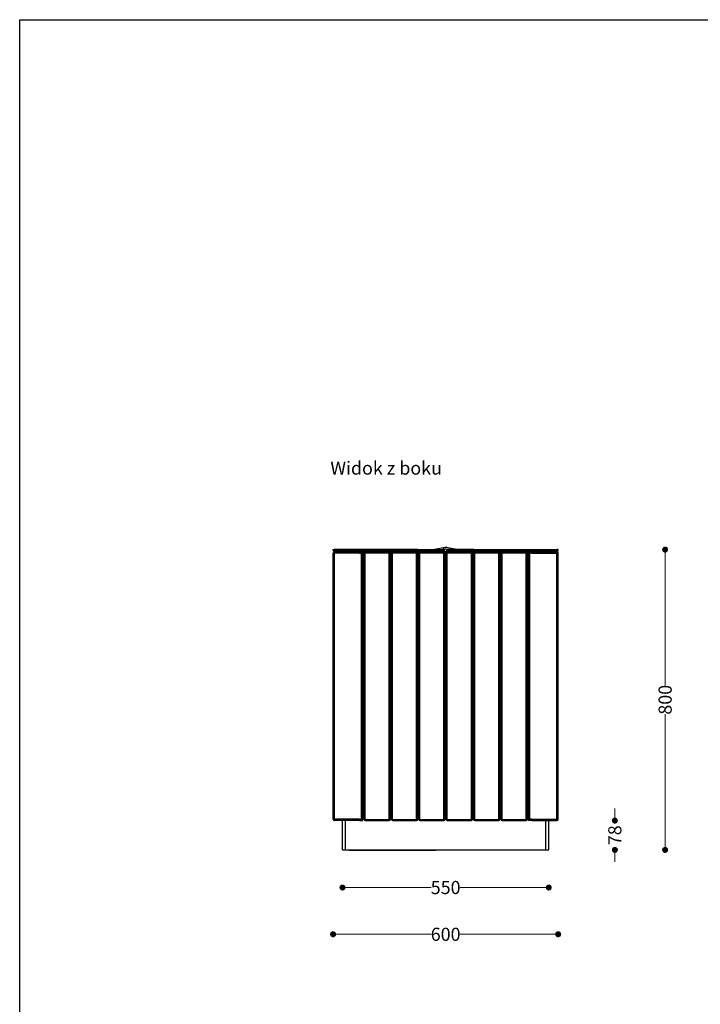
# Model space of a CAD drawing. Units: millimetres. Extents: x 10366 to 13995, y 24552 to 29685.
# Drawn here: x 10366 to 12181, y 27062 to 29685 of the extents above; entities that cross this region are included whole.
import ezdxf

# ---------------------------------------------------------------- set-up
doc = ezdxf.new("R2010")
doc.units = ezdxf.units.MM
doc.header["$LTSCALE"] = 3
doc.layers.add('DomyÅ›lny', color=7, linetype='Continuous')
doc.styles.get("Standard").update_dxf_attribs({"font": 'arial.ttf'})
doc.dimstyles.new('MATEUSZ', dxfattribs={"dimtxt": 35, "dimasz": 16, "dimexe": 0.18, "dimexo": 0.0625, "dimgap": 0.09, "dimtad": 0, "dimdec": 0, "dimdsep": 46, "dimtxsty": 'Standard', "dimblk": 'DOT', "dimcen": 0.09, "dimse1": 1, "dimse2": 1, "dimadec": 0, "dimazin": 0, "dimtfac": 1, "dimtdec": 0, "dimtofl": 0, "dimtmove": 0, "dimatfit": 3, "dimfxl": 1, "dimtolj": 1, "dimtzin": 0, "dimlwd": 9, "dimlwe": 9, "dimarcsym": 0})

# ---------------------------------------------------------------- blocks, each defined once
blk = doc.blocks.new('_Dot')
at = {"color": 0, "linetype": 'ByBlock', "lineweight": -2}
blk.add_line((-0.5, 0), (-1, 0), dxfattribs=at)
at = {"color": 0, "linetype": 'ByBlock', "const_width": 0.5}
blk.add_lwpolyline([(-0.25, 0, 1), (0.25, 0, 1)], format="xyb", close=True, dxfattribs=at)
blk = doc.blocks.new('*D25')
at = {"color": 0, "lineweight": 9, "transparency": 16777216}
for p, q in [((11242.7, 27372.7), (11463, 27372.7)), ((11760.7, 27372.7), (11540.4, 27372.7))]:
    blk.add_line(p, q, dxfattribs=at)
at = {"layer": 'Defpoints', "color": 0, "transparency": 16777216}
for p in [(11226.7, 27472.9), (11776.7, 27472.9), (11776.7, 27372.7)]:
    blk.add_point(p, dxfattribs=at)
at = {"color": 0, "lineweight": 9, "transparency": 16777216, "xscale": 16, "yscale": 16, "zscale": 16, "rotation": 180}
blk.add_blockref('_Dot', (11226.7, 27372.7), dxfattribs=at)
at = {"color": 0, "lineweight": 9, "transparency": 16777216, "xscale": 16, "yscale": 16, "zscale": 16}
blk.add_blockref('_Dot', (11776.7, 27372.7), dxfattribs=at)
at = {"color": 0, "transparency": 16777216, "insert": (11501.7, 27372.7), "char_height": 35, "attachment_point": 5}
blk.add_mtext('\\A1;550', dxfattribs=at)
blk = doc.blocks.new('*D26')
at = {"color": 0, "lineweight": 9, "transparency": 16777216}
for p, q in [((11217.7, 27248.1), (11462.9, 27248.1)), ((11785.7, 27248.1), (11540.5, 27248.1))]:
    blk.add_line(p, q, dxfattribs=at)
at = {"layer": 'Defpoints', "color": 0, "transparency": 16777216}
for p in [(11201.7, 27554.7), (11801.7, 27554.7), (11801.7, 27248.1)]:
    blk.add_point(p, dxfattribs=at)
at = {"color": 0, "lineweight": 9, "transparency": 16777216, "xscale": 16, "yscale": 16, "zscale": 16, "rotation": 180}
blk.add_blockref('_Dot', (11201.7, 27248.1), dxfattribs=at)
at = {"color": 0, "lineweight": 9, "transparency": 16777216, "xscale": 16, "yscale": 16, "zscale": 16}
blk.add_blockref('_Dot', (11801.7, 27248.1), dxfattribs=at)
at = {"color": 0, "transparency": 16777216, "insert": (11501.7, 27248.1), "char_height": 35, "attachment_point": 5}
blk.add_mtext('\\A1;600', dxfattribs=at)
blk = doc.blocks.new('*D29')
at = {"color": 0, "lineweight": 9, "transparency": 16777216}
for p, q in [((12086.8, 28256.9), (12086.8, 27911.6)), ((12086.8, 27488.9), (12086.8, 27834.2))]:
    blk.add_line(p, q, dxfattribs=at)
at = {"layer": 'Defpoints', "color": 0, "transparency": 16777216}
for p in [(11801.3, 28272.9), (11776.7, 27472.9), (12086.8, 27472.9)]:
    blk.add_point(p, dxfattribs=at)
at = {"color": 0, "lineweight": 9, "transparency": 16777216, "xscale": 16, "yscale": 16, "zscale": 16}
for p, rotation in [((12086.8, 28272.9), 90), ((12086.8, 27472.9), 270)]:
    blk.add_blockref('_Dot', p, dxfattribs=dict(at, rotation=rotation))
at = {"color": 0, "transparency": 16777216, "insert": (12086.8, 27872.9), "char_height": 35, "attachment_point": 5, "rotation": 90}
blk.add_mtext('\\A1;800', dxfattribs=at)
blk = doc.blocks.new('*D30')
at = {"color": 0, "lineweight": 9, "transparency": 16777216}
for p, q in [((11952.8, 27566.9), (11952.8, 27582.9)), ((11952.8, 27456.9), (11952.8, 27440.9))]:
    blk.add_line(p, q, dxfattribs=at)
at = {"layer": 'Defpoints', "color": 0, "transparency": 16777216}
for p in [(11797.9, 27550.9), (11952.8, 27550.9), (11776.7, 27472.9)]:
    blk.add_point(p, dxfattribs=at)
at = {"color": 0, "lineweight": 9, "transparency": 16777216, "xscale": 16, "yscale": 16, "zscale": 16}
for p, rotation in [((11952.8, 27550.9), 270), ((11952.8, 27472.9), 90)]:
    blk.add_blockref('_Dot', p, dxfattribs=dict(at, rotation=rotation))
at = {"color": 0, "transparency": 16777216, "insert": (11952.8, 27511.9), "char_height": 35, "attachment_point": 5, "rotation": 90}
blk.add_mtext('\\A1;78', dxfattribs=at)

msp = doc.modelspace()

# ---------------------------------------------------------------- linework, layer by layer
msp.add_lwpolyline([(10366.2, 24552.5), (10366.2, 29684.6), (13995, 29684.6), (13995, 24552.5)], close=True)
at = {"layer": 'DomyÅ›lny'}
for p, q in [((11500, 28278.7), (11471.7, 28272.9)), ((11531.7, 28272.9), (11503.4, 28278.7)), ((11201.7, 28269.9), (11201.7, 28272.9)), ((11201.7, 27554.7), (11201.7, 28263.1)), ((11201.7, 28263.1), (11202.4, 28263.1)), ((11426.7, 28272.9), (11204.7, 28272.9)), ((11204.7, 28269.9), (11204.7, 28272.9)), ((11426.7, 28269.9), (11204.7, 28269.9)), ((11205.5, 28265.4), (11204.7, 28265.4)), ((11205.5, 28263.1), (11204.7, 28263.1)), ((11271.7, 28266.9), (11205.5, 28266.9)), ((11205.5, 27554.7), (11205.5, 28263.1)), ((11271.7, 28263.1), (11205.5, 28263.1)), ((11234.9, 28266.9), (11768.5, 28266.9)), ((11271.7, 28266.9), (11277.4, 28266.9)), ((11271.7, 28263.1), (11277.4, 28263.1)), ((11277.4, 28266.9), (11281.2, 28266.9)), ((11277.4, 28265.4), (11280.4, 28265.4)), ((11278.2, 28263.1), (11277.4, 28263.1)), ((11277.4, 27554.7), (11277.4, 28263.1)), ((11280.4, 28263.1), (11280.4, 28265.4)), ((11281.2, 28263.1), (11281.2, 28266.9)), ((11281.2, 27554.7), (11281.2, 28263.1)), ((11284.2, 27553.9), (11284.2, 28263.9)), ((11287.2, 28266.9), (11351.2, 28266.9)), ((11287.2, 27553.9), (11287.2, 28263.9)), ((11287.2, 28263.9), (11351.2, 28263.9)), ((11351.2, 27553.9), (11351.2, 28263.9)), ((11354.2, 27553.9), (11354.2, 28263.9)), ((11357.2, 27553.9), (11357.2, 28263.9)), ((11360.2, 28266.9), (11424.2, 28266.9)), ((11360.2, 27553.9), (11360.2, 28263.9)), ((11360.2, 28263.9), (11424.2, 28263.9)), ((11424.2, 27553.9), (11424.2, 28263.9)), ((11426.7, 28272.9), (11496.7, 28272.9)), ((11426.7, 28269.9), (11496.7, 28269.9)), ((11427.2, 27553.9), (11427.2, 28263.9)), ((11430.2, 27553.9), (11430.2, 28263.9)), ((11433.2, 28266.9), (11497.2, 28266.9)), ((11433.2, 27553.9), (11433.2, 28263.9)), ((11433.2, 28263.9), (11497.2, 28263.9)), ((11471.7, 28269.9), (11488, 28266.6)), ((11496.7, 28269.9), (11496.7, 28272.9)), ((11497.2, 27553.9), (11497.2, 28263.9)), ((11503.2, 28267.4), (11500.2, 28267.4)), ((11500.2, 28267.4), (11500.2, 28237.4)), ((11500.2, 27553.9), (11500.2, 28263.9)), ((11503.2, 28237.4), (11503.2, 28267.4)), ((11503.2, 27553.9), (11503.2, 28263.9)), ((11506.2, 28266.9), (11570.2, 28266.9)), ((11506.2, 27553.9), (11506.2, 28263.9)), ((11506.2, 28263.9), (11570.2, 28263.9)), ((11576.7, 28272.9), (11506.7, 28272.9)), ((11506.7, 28269.9), (11506.7, 28272.9)), ((11576.7, 28269.9), (11506.7, 28269.9)), ((11515.7, 28266.6), (11531.7, 28269.9)), ((11570.2, 27553.9), (11570.2, 28263.9)), ((11573.2, 27553.9), (11573.2, 28263.9)), ((11576.2, 27553.9), (11576.2, 28263.9)), ((11576.7, 28272.9), (11798.7, 28272.9)), ((11576.7, 28269.9), (11798.7, 28269.9)), ((11579.2, 28266.9), (11643.2, 28266.9)), ((11579.2, 27553.9), (11579.2, 28263.9)), ((11579.2, 28263.9), (11643.2, 28263.9)), ((11643.2, 27553.9), (11643.2, 28263.9)), ((11646.2, 27553.9), (11646.2, 28263.9)), ((11649.2, 27553.9), (11649.2, 28263.9)), ((11652.2, 28266.9), (11716.2, 28266.9)), ((11652.2, 28263.9), (11716.2, 28263.9)), ((11652.2, 27553.9), (11652.2, 28263.9)), ((11716.2, 27553.9), (11716.2, 28263.9)), ((11719.2, 27553.9), (11719.2, 28263.9)), ((11722.2, 28263.1), (11722.2, 28266.9)), ((11726, 28266.9), (11722.2, 28266.9)), ((11722.2, 27554.7), (11722.2, 28263.1)), ((11726, 28265.4), (11722.9, 28265.4)), ((11722.9, 28263.1), (11722.9, 28265.4)), ((11725.2, 28263.1), (11726, 28263.1)), ((11731.7, 28266.9), (11726, 28266.9)), ((11726, 27554.7), (11726, 28263.1)), ((11731.7, 28263.1), (11726, 28263.1)), ((11731.7, 28266.9), (11797.9, 28266.9)), ((11731.7, 28263.1), (11797.9, 28263.1)), ((11797.9, 28265.4), (11798.7, 28265.4)), ((11797.9, 27554.7), (11797.9, 28263.1)), ((11797.9, 28263.1), (11798.7, 28263.1)), ((11798.7, 28269.9), (11798.7, 28272.9)), ((11801.7, 28263.1), (11800.9, 28263.1)), ((11801.7, 28269.9), (11801.7, 28272.9)), ((11801.7, 27554.7), (11801.7, 28263.1)), ((11500.2, 28237.4), (11503.2, 28237.4)), ((11281.2, 28216.9), (11284.2, 28216.9)), ((11354.2, 28216.9), (11357.2, 28216.9)), ((11354.2, 28201.9), (11357.2, 28201.9)), ((11427.2, 28216.9), (11430.2, 28216.9)), ((11500.2, 28216.9), (11503.2, 28216.9)), ((11573.2, 28216.9), (11576.2, 28216.9)), ((11646.2, 28216.9), (11649.2, 28216.9)), ((11649.2, 28201.9), (11646.2, 28201.9)), ((11719.2, 28216.9), (11722.9, 28216.9)), ((11281.2, 27597.9), (11284.2, 27597.9)), ((11354.2, 27597.9), (11357.2, 27597.9)), ((11427.2, 27597.9), (11430.2, 27597.9)), ((11500.2, 27597.9), (11503.2, 27597.9)), ((11573.2, 27597.9), (11576.2, 27597.9)), ((11646.2, 27597.9), (11649.2, 27597.9)), ((11719.2, 27597.9), (11722.9, 27597.9)), ((11201.7, 27554.7), (11202.4, 27554.7)), ((11205.5, 27554.7), (11204.7, 27554.7)), ((11204.7, 27552.4), (11205.5, 27552.4)), ((11271.7, 27554.7), (11205.5, 27554.7)), ((11271.7, 27550.9), (11205.5, 27550.9)), ((11226.7, 27472.9), (11226.7, 27550.9)), ((11234.9, 27472.9), (11234.9, 27550.9)), ((11271.7, 27554.7), (11277.4, 27554.7)), ((11271.7, 27550.9), (11277.4, 27550.9)), ((11278.2, 27554.7), (11277.4, 27554.7)), ((11280.4, 27552.4), (11277.4, 27552.4)), ((11277.4, 27550.9), (11281.2, 27550.9)), ((11280.4, 27554.7), (11280.4, 27552.4)), ((11281.2, 27550.9), (11281.2, 27554.7)), ((11287.2, 27553.9), (11351.2, 27553.9)), ((11287.2, 27550.9), (11351.2, 27550.9)), ((11360.2, 27553.9), (11424.2, 27553.9)), ((11360.2, 27550.9), (11424.2, 27550.9)), ((11433.2, 27553.9), (11497.2, 27553.9)), ((11433.2, 27550.9), (11497.2, 27550.9)), ((11506.2, 27553.9), (11570.2, 27553.9)), ((11506.2, 27550.9), (11570.2, 27550.9)), ((11579.2, 27553.9), (11643.2, 27553.9)), ((11579.2, 27550.9), (11643.2, 27550.9)), ((11652.2, 27553.9), (11716.2, 27553.9)), ((11652.2, 27550.9), (11716.2, 27550.9)), ((11722.2, 27550.9), (11722.2, 27554.7)), ((11726, 27550.9), (11722.2, 27550.9)), ((11722.9, 27554.7), (11722.9, 27552.4)), ((11722.9, 27552.4), (11726, 27552.4)), ((11725.2, 27554.7), (11726, 27554.7)), ((11731.7, 27554.7), (11726, 27554.7)), ((11731.7, 27550.9), (11726, 27550.9)), ((11731.7, 27554.7), (11797.9, 27554.7)), ((11731.7, 27550.9), (11797.9, 27550.9)), ((11768.5, 27472.9), (11768.5, 27550.9)), ((11776.7, 27472.9), (11776.7, 27550.9)), ((11797.9, 27554.7), (11798.7, 27554.7)), ((11798.7, 27552.4), (11797.9, 27552.4)), ((11801.7, 27554.7), (11800.9, 27554.7)), ((11234.9, 27472.9), (11768.5, 27472.9)), ((11245.7, 27471.9), (11245.7, 27472.9)), ((11245.7, 27471.9), (11475.7, 27471.9)), ((11475.7, 27471.9), (11475.7, 27472.9)), ((11527.7, 27471.9), (11527.7, 27472.9)), ((11757.7, 27471.9), (11527.7, 27471.9)), ((11757.7, 27471.9), (11757.7, 27472.9))]:
    msp.add_line(p, q, dxfattribs=at)
for points in [[(11201.7, 28272.9, 0), (11201.7, 28272.9, 0), (11201.7, 28272.9, 0), (11201.7, 28272.9, 0), (11201.7, 28272.9, 0), (11201.7, 28272.9, 0), (11201.7, 28272.9, 0), (11201.7, 28272.9, 0), (11201.7, 28272.9, 0), (11201.7, 28272.9, 0), (11201.7, 28272.9, 0), (11201.7, 28272.9, 0), (11201.7, 28272.9, 0), (11201.7, 28272.9, 0), (11201.7, 28272.9, 0), (11201.8, 28272.9, 0), (11202.1, 28272.9, 0), (11204.7, 28272.9, 0)], [(11204.7, 28269.9, 0), (11201.7, 28269.9, 0)], [(11201.7, 28263.1, 0), (11201.7, 28263.1, 0), (11201.7, 28263.1, 0), (11201.7, 28263.1, 0), (11201.7, 28263.1, 0), (11201.7, 28263.1, 0), (11201.7, 28263.1, 0), (11201.7, 28263.1, 0), (11201.7, 28263.1, 0), (11201.7, 28263.1, 0), (11201.7, 28263.1, 0), (11201.7, 28263.1, 0), (11201.7, 28263.1, 0), (11201.7, 28263.1, 0), (11201.7, 28263.1, 0), (11201.8, 28263.1, 0), (11202.2, 28263.1, 0), (11205.5, 28263.1, 0)], [(11202.4, 28263.1, 0), (11202.5, 28263.3, 0), (11202.5, 28263.6, 0), (11202.5, 28263.8, 0), (11202.6, 28264, 0), (11202.7, 28264.2, 0), (11202.8, 28264.4, 0), (11203, 28264.6, 0), (11203.1, 28264.7, 0), (11203.3, 28264.9, 0), (11203.5, 28265, 0), (11203.7, 28265.1, 0), (11203.9, 28265.2, 0), (11204.1, 28265.3, 0), (11204.3, 28265.4, 0), (11204.5, 28265.4, 0), (11204.7, 28265.4, 0)], [(11204.7, 28263.1, 0), (11202.4, 28263.1, 0)], [(11205.5, 28263.1, 0), (11205.5, 28266.9, 0)], [(11271.7, 28263.1, 0), (11271.7, 28266.9, 0)], [(11277.4, 28263.1, 0), (11277.4, 28266.9, 0)], [(11277.4, 28263.1, 0), (11277.4, 28265.4, 0)], [(11281.2, 28263.1, 0), (11281.2, 28263.1, 0), (11281.2, 28263.1, 0), (11281.2, 28263.1, 0), (11281.2, 28263.1, 0), (11281.2, 28263.1, 0), (11281.2, 28263.1, 0), (11281.2, 28263.1, 0), (11281.2, 28263.1, 0), (11281.2, 28263.1, 0), (11281.2, 28263.1, 0), (11281.2, 28263.1, 0), (11281.2, 28263.1, 0), (11281.1, 28263.1, 0), (11280.1, 28263.1, 0), (11277.4, 28263.1, 0)], [(11278.2, 28263.1, 0), (11280.4, 28263.1, 0)], [(11287.2, 28263.9, 0), (11284.2, 28263.9, 0)], [(11287.2, 28263.9, 0), (11287.2, 28266.9, 0)], [(11351.2, 28263.9, 0), (11351.2, 28266.9, 0)], [(11354.2, 28263.9, 0), (11354.2, 28263.9, 0), (11354.2, 28263.9, 0), (11354.2, 28263.9, 0), (11354.2, 28263.9, 0), (11354.2, 28263.9, 0), (11354.2, 28263.9, 0), (11354.2, 28263.9, 0), (11354.2, 28263.9, 0), (11354.2, 28263.9, 0), (11354.2, 28263.9, 0), (11354.2, 28263.9, 0), (11354.2, 28263.9, 0), (11354.2, 28263.9, 0), (11354.2, 28263.9, 0), (11354.1, 28263.9, 0), (11353.8, 28263.9, 0), (11351.2, 28263.9, 0)], [(11360.2, 28266.9, 0), (11359.9, 28266.9, 0), (11359.6, 28266.8, 0), (11359.3, 28266.8, 0), (11359, 28266.7, 0), (11358.7, 28266.5, 0), (11358.5, 28266.4, 0), (11358.3, 28266.2, 0), (11358, 28266, 0), (11357.8, 28265.8, 0), (11357.7, 28265.5, 0), (11357.5, 28265.3, 0), (11357.4, 28265, 0), (11357.3, 28264.7, 0), (11357.2, 28264.5, 0), (11357.2, 28264.2, 0), (11357.2, 28263.9, 0)], [(11360.2, 28263.9, 0), (11357.2, 28263.9, 0)], [(11360.2, 28263.9, 0), (11360.2, 28266.9, 0)], [(11424.2, 28263.9, 0), (11424.2, 28266.9, 0)], [(11427.2, 28263.9, 0), (11427.2, 28263.9, 0), (11427.2, 28263.9, 0), (11427.2, 28263.9, 0), (11427.2, 28263.9, 0), (11427.2, 28263.9, 0), (11427.2, 28263.9, 0), (11427.2, 28263.9, 0), (11427.2, 28263.9, 0), (11427.2, 28263.9, 0), (11427.2, 28263.9, 0), (11427.2, 28263.9, 0), (11427.2, 28263.9, 0), (11427.2, 28263.9, 0), (11427.2, 28263.9, 0), (11427.1, 28263.9, 0), (11426.8, 28263.9, 0), (11424.2, 28263.9, 0)], [(11433.2, 28263.9, 0), (11430.2, 28263.9, 0)], [(11433.2, 28263.9, 0), (11433.2, 28266.9, 0)], [(11497.2, 28263.9, 0), (11497.2, 28266.9, 0)], [(11500.2, 28263.9, 0), (11500.2, 28263.9, 0), (11500.2, 28263.9, 0), (11500.2, 28263.9, 0), (11500.2, 28263.9, 0), (11500.2, 28263.9, 0), (11500.2, 28263.9, 0), (11500.2, 28263.9, 0), (11500.2, 28263.9, 0), (11500.2, 28263.9, 0), (11500.2, 28263.9, 0), (11500.2, 28263.9, 0), (11500.2, 28263.9, 0), (11500.2, 28263.9, 0), (11500.2, 28263.9, 0), (11500.1, 28263.9, 0), (11499.8, 28263.9, 0), (11497.2, 28263.9, 0)], [(11506.2, 28263.9, 0), (11503.2, 28263.9, 0)], [(11506.2, 28263.9, 0), (11506.2, 28266.9, 0)], [(11570.2, 28263.9, 0), (11570.2, 28266.9, 0)], [(11573.2, 28263.9, 0), (11573.2, 28263.9, 0), (11573.2, 28263.9, 0), (11573.2, 28263.9, 0), (11573.2, 28263.9, 0), (11573.2, 28263.9, 0), (11573.2, 28263.9, 0), (11573.2, 28263.9, 0), (11573.2, 28263.9, 0), (11573.2, 28263.9, 0), (11573.2, 28263.9, 0), (11573.2, 28263.9, 0), (11573.2, 28263.9, 0), (11573.2, 28263.9, 0), (11573.2, 28263.9, 0), (11573.1, 28263.9, 0), (11572.8, 28263.9, 0), (11570.2, 28263.9, 0)], [(11579.2, 28263.9, 0), (11576.2, 28263.9, 0)], [(11579.2, 28263.9, 0), (11579.2, 28266.9, 0)], [(11643.2, 28263.9, 0), (11643.2, 28266.9, 0)], [(11643.2, 28266.9, 0), (11643.5, 28266.9, 0), (11643.8, 28266.8, 0), (11644.1, 28266.8, 0), (11644.4, 28266.7, 0), (11644.6, 28266.5, 0), (11644.9, 28266.4, 0), (11645.1, 28266.2, 0), (11645.3, 28266, 0), (11645.5, 28265.8, 0), (11645.7, 28265.5, 0), (11645.9, 28265.3, 0), (11646, 28265, 0), (11646.1, 28264.7, 0), (11646.1, 28264.5, 0), (11646.2, 28264.2, 0), (11646.2, 28263.9, 0)], [(11646.2, 28263.9, 0), (11646.2, 28263.9, 0), (11646.2, 28263.9, 0), (11646.2, 28263.9, 0), (11646.2, 28263.9, 0), (11646.2, 28263.9, 0), (11646.2, 28263.9, 0), (11646.2, 28263.9, 0), (11646.2, 28263.9, 0), (11646.2, 28263.9, 0), (11646.2, 28263.9, 0), (11646.2, 28263.9, 0), (11646.2, 28263.9, 0), (11646.2, 28263.9, 0), (11646.2, 28263.9, 0), (11646.1, 28263.9, 0), (11645.8, 28263.9, 0), (11643.2, 28263.9, 0)], [(11652.2, 28263.9, 0), (11649.2, 28263.9, 0)], [(11652.2, 28263.9, 0), (11652.2, 28266.9, 0)], [(11716.2, 28263.9, 0), (11716.2, 28266.9, 0)], [(11719.2, 28263.9, 0), (11719.2, 28263.9, 0), (11719.2, 28263.9, 0), (11719.2, 28263.9, 0), (11719.2, 28263.9, 0), (11719.2, 28263.9, 0), (11719.2, 28263.9, 0), (11719.2, 28263.9, 0), (11719.2, 28263.9, 0), (11719.2, 28263.9, 0), (11719.2, 28263.9, 0), (11719.2, 28263.9, 0), (11719.2, 28263.9, 0), (11719.2, 28263.9, 0), (11719.2, 28263.9, 0), (11719.1, 28263.9, 0), (11718.8, 28263.9, 0), (11716.2, 28263.9, 0)], [(11722.2, 28263.1, 0), (11722.2, 28263.1, 0), (11722.2, 28263.1, 0), (11722.2, 28263.1, 0), (11722.2, 28263.1, 0), (11722.2, 28263.1, 0), (11722.2, 28263.1, 0), (11722.2, 28263.1, 0), (11722.2, 28263.1, 0), (11722.2, 28263.1, 0), (11722.2, 28263.1, 0), (11722.2, 28263.1, 0), (11722.2, 28263.1, 0), (11722.3, 28263.1, 0), (11723.3, 28263.1, 0), (11726, 28263.1, 0)], [(11725.2, 28263.1, 0), (11722.9, 28263.1, 0)], [(11726, 28263.1, 0), (11726, 28266.9, 0)], [(11726, 28263.1, 0), (11726, 28265.4, 0)], [(11731.7, 28263.1, 0), (11731.7, 28266.9, 0)], [(11797.9, 28263.1, 0), (11797.9, 28266.9, 0)], [(11801.7, 28263.1, 0), (11801.7, 28263.1, 0), (11801.7, 28263.1, 0), (11801.7, 28263.1, 0), (11801.7, 28263.1, 0), (11801.7, 28263.1, 0), (11801.7, 28263.1, 0), (11801.7, 28263.1, 0), (11801.7, 28263.1, 0), (11801.7, 28263.1, 0), (11801.7, 28263.1, 0), (11801.7, 28263.1, 0), (11801.7, 28263.1, 0), (11801.7, 28263.1, 0), (11801.7, 28263.1, 0), (11801.6, 28263.1, 0), (11801.2, 28263.1, 0), (11797.9, 28263.1, 0)], [(11801.7, 28272.9, 0), (11801.7, 28272.9, 0), (11801.7, 28272.9, 0), (11801.7, 28272.9, 0), (11801.7, 28272.9, 0), (11801.7, 28272.9, 0), (11801.7, 28272.9, 0), (11801.7, 28272.9, 0), (11801.7, 28272.9, 0), (11801.7, 28272.9, 0), (11801.7, 28272.9, 0), (11801.7, 28272.9, 0), (11801.7, 28272.9, 0), (11801.7, 28272.9, 0), (11801.7, 28272.9, 0), (11801.6, 28272.9, 0), (11801.3, 28272.9, 0), (11798.7, 28272.9, 0)], [(11798.7, 28269.9, 0), (11801.7, 28269.9, 0)], [(11800.9, 28263.1, 0), (11800.9, 28263.3, 0), (11800.9, 28263.6, 0), (11800.8, 28263.8, 0), (11800.8, 28264, 0), (11800.7, 28264.2, 0), (11800.5, 28264.4, 0), (11800.4, 28264.6, 0), (11800.3, 28264.7, 0), (11800.1, 28264.9, 0), (11799.9, 28265, 0), (11799.7, 28265.1, 0), (11799.5, 28265.2, 0), (11799.3, 28265.3, 0), (11799.1, 28265.4, 0), (11798.9, 28265.4, 0), (11798.7, 28265.4, 0)], [(11798.7, 28263.1, 0), (11800.9, 28263.1, 0)], [(11205.5, 27554.7, 0), (11201.7, 27554.7, 0)], [(11202.4, 27554.7, 0), (11202.5, 27554.4, 0), (11202.5, 27554.2, 0), (11202.5, 27554, 0), (11202.6, 27553.8, 0), (11202.7, 27553.6, 0), (11202.8, 27553.4, 0), (11203, 27553.2, 0), (11203.1, 27553.1, 0), (11203.3, 27552.9, 0), (11203.5, 27552.8, 0), (11203.7, 27552.7, 0), (11203.9, 27552.6, 0), (11204.1, 27552.5, 0), (11204.3, 27552.4, 0), (11204.5, 27552.4, 0), (11204.7, 27552.4, 0)], [(11202.4, 27554.7, 0), (11202.4, 27554.7, 0), (11202.4, 27554.7, 0), (11202.4, 27554.7, 0), (11202.4, 27554.7, 0), (11202.4, 27554.7, 0), (11202.4, 27554.7, 0), (11202.4, 27554.7, 0), (11202.4, 27554.7, 0), (11202.4, 27554.7, 0), (11202.4, 27554.7, 0), (11202.4, 27554.7, 0), (11202.4, 27554.7, 0), (11202.4, 27554.7, 0), (11202.5, 27554.7, 0), (11202.5, 27554.7, 0), (11202.7, 27554.7, 0), (11204.7, 27554.7, 0)], [(11205.5, 27554.7, 0), (11205.5, 27552.4, 0)], [(11205.5, 27550.9, 0), (11205.5, 27550.9, 0), (11205.5, 27550.9, 0), (11205.5, 27550.9, 0), (11205.5, 27550.9, 0), (11205.5, 27550.9, 0), (11205.5, 27550.9, 0), (11205.5, 27550.9, 0), (11205.5, 27550.9, 0), (11205.5, 27550.9, 0), (11205.5, 27550.9, 0), (11205.5, 27550.9, 0), (11205.5, 27550.9, 0), (11205.5, 27550.9, 0), (11205.5, 27550.9, 0), (11205.5, 27551, 0), (11205.5, 27551.4, 0), (11205.5, 27554.7, 0)], [(11271.7, 27554.7, 0), (11271.7, 27550.9, 0)], [(11277.4, 27554.7, 0), (11277.4, 27552.4, 0)], [(11277.4, 27550.9, 0), (11277.4, 27550.9, 0), (11277.4, 27550.9, 0), (11277.4, 27550.9, 0), (11277.4, 27550.9, 0), (11277.4, 27550.9, 0), (11277.4, 27550.9, 0), (11277.4, 27550.9, 0), (11277.4, 27550.9, 0), (11277.4, 27550.9, 0), (11277.4, 27550.9, 0), (11277.4, 27550.9, 0), (11277.4, 27550.9, 0), (11277.4, 27551.2, 0), (11277.4, 27552.3, 0), (11277.4, 27554.7, 0)], [(11281.2, 27554.7, 0), (11281.2, 27554.7, 0), (11281.2, 27554.7, 0), (11281.2, 27554.7, 0), (11281.2, 27554.7, 0), (11281.2, 27554.7, 0), (11281.2, 27554.7, 0), (11281.2, 27554.7, 0), (11281.2, 27554.7, 0), (11281.2, 27554.7, 0), (11281.2, 27554.7, 0), (11281.2, 27554.7, 0), (11281.2, 27554.7, 0), (11280.9, 27554.7, 0), (11279.8, 27554.7, 0), (11277.4, 27554.7, 0)], [(11278.2, 27554.7, 0), (11280.4, 27554.7, 0)], [(11284.2, 27553.9, 0), (11284.2, 27553.9, 0), (11284.2, 27553.9, 0), (11284.2, 27553.9, 0), (11284.2, 27553.9, 0), (11284.2, 27553.9, 0), (11284.2, 27553.9, 0), (11284.2, 27553.9, 0), (11284.2, 27553.9, 0), (11284.2, 27553.9, 0), (11284.2, 27553.9, 0), (11284.2, 27553.9, 0), (11284.2, 27553.9, 0), (11284.2, 27553.9, 0), (11284.2, 27553.9, 0), (11284.3, 27553.9, 0), (11284.6, 27553.9, 0), (11287.2, 27553.9, 0)], [(11287.2, 27553.9, 0), (11287.2, 27550.9, 0)], [(11354.2, 27553.9, 0), (11354.2, 27553.6, 0), (11354.1, 27553.3, 0), (11354.1, 27553, 0), (11354, 27552.7, 0), (11353.8, 27552.5, 0), (11353.7, 27552.2, 0), (11353.5, 27552, 0), (11353.3, 27551.7, 0), (11353.1, 27551.6, 0), (11352.8, 27551.4, 0), (11352.6, 27551.2, 0), (11352.3, 27551.1, 0), (11352, 27551, 0), (11351.8, 27550.9, 0), (11351.5, 27550.9, 0), (11351.2, 27550.9, 0)], [(11351.2, 27553.9, 0), (11353.3, 27553.9, 0), (11354, 27553.9, 0), (11354.1, 27553.9, 0), (11354.2, 27553.9, 0), (11354.2, 27553.9, 0), (11354.2, 27553.9, 0), (11354.2, 27553.9, 0), (11354.2, 27553.9, 0), (11354.2, 27553.9, 0), (11354.2, 27553.9, 0), (11354.2, 27553.9, 0), (11354.2, 27553.9, 0), (11354.2, 27553.9, 0), (11354.2, 27553.9, 0), (11354.2, 27553.9, 0), (11354.2, 27553.9, 0), (11354.2, 27553.9, 0), (11354.2, 27553.9, 0)], [(11351.2, 27553.9, 0), (11351.2, 27550.9, 0)], [(11357.2, 27553.9, 0), (11357.2, 27553.9, 0), (11357.2, 27553.9, 0), (11357.2, 27553.9, 0), (11357.2, 27553.9, 0), (11357.2, 27553.9, 0), (11357.2, 27553.9, 0), (11357.2, 27553.9, 0), (11357.2, 27553.9, 0), (11357.2, 27553.9, 0), (11357.2, 27553.9, 0), (11357.2, 27553.9, 0), (11357.2, 27553.9, 0), (11357.2, 27553.9, 0), (11357.2, 27553.9, 0), (11357.3, 27553.9, 0), (11357.6, 27553.9, 0), (11360.2, 27553.9, 0)], [(11360.2, 27553.9, 0), (11360.2, 27550.9, 0)], [(11424.2, 27553.9, 0), (11426.3, 27553.9, 0), (11427, 27553.9, 0), (11427.1, 27553.9, 0), (11427.2, 27553.9, 0), (11427.2, 27553.9, 0), (11427.2, 27553.9, 0), (11427.2, 27553.9, 0), (11427.2, 27553.9, 0), (11427.2, 27553.9, 0), (11427.2, 27553.9, 0), (11427.2, 27553.9, 0), (11427.2, 27553.9, 0), (11427.2, 27553.9, 0), (11427.2, 27553.9, 0), (11427.2, 27553.9, 0), (11427.2, 27553.9, 0), (11427.2, 27553.9, 0), (11427.2, 27553.9, 0)], [(11424.2, 27553.9, 0), (11424.2, 27550.9, 0)], [(11430.2, 27553.9, 0), (11430.2, 27553.9, 0), (11430.2, 27553.9, 0), (11430.2, 27553.9, 0), (11430.2, 27553.9, 0), (11430.2, 27553.9, 0), (11430.2, 27553.9, 0), (11430.2, 27553.9, 0), (11430.2, 27553.9, 0), (11430.2, 27553.9, 0), (11430.2, 27553.9, 0), (11430.2, 27553.9, 0), (11430.2, 27553.9, 0), (11430.2, 27553.9, 0), (11430.2, 27553.9, 0), (11430.3, 27553.9, 0), (11430.6, 27553.9, 0), (11433.2, 27553.9, 0)], [(11433.2, 27553.9, 0), (11433.2, 27550.9, 0)], [(11497.2, 27553.9, 0), (11499.3, 27553.9, 0), (11500, 27553.9, 0), (11500.1, 27553.9, 0), (11500.2, 27553.9, 0), (11500.2, 27553.9, 0), (11500.2, 27553.9, 0), (11500.2, 27553.9, 0), (11500.2, 27553.9, 0), (11500.2, 27553.9, 0), (11500.2, 27553.9, 0), (11500.2, 27553.9, 0), (11500.2, 27553.9, 0), (11500.2, 27553.9, 0), (11500.2, 27553.9, 0), (11500.2, 27553.9, 0), (11500.2, 27553.9, 0), (11500.2, 27553.9, 0), (11500.2, 27553.9, 0)], [(11497.2, 27553.9, 0), (11497.2, 27550.9, 0)], [(11503.2, 27553.9, 0), (11503.2, 27553.9, 0), (11503.2, 27553.9, 0), (11503.2, 27553.9, 0), (11503.2, 27553.9, 0), (11503.2, 27553.9, 0), (11503.2, 27553.9, 0), (11503.2, 27553.9, 0), (11503.2, 27553.9, 0), (11503.2, 27553.9, 0), (11503.2, 27553.9, 0), (11503.2, 27553.9, 0), (11503.2, 27553.9, 0), (11503.2, 27553.9, 0), (11503.2, 27553.9, 0), (11503.3, 27553.9, 0), (11503.6, 27553.9, 0), (11506.2, 27553.9, 0)], [(11506.2, 27553.9, 0), (11506.2, 27550.9, 0)], [(11570.2, 27553.9, 0), (11570.2, 27550.9, 0)], [(11570.2, 27553.9, 0), (11572.3, 27553.9, 0), (11573, 27553.9, 0), (11573.1, 27553.9, 0), (11573.2, 27553.9, 0), (11573.2, 27553.9, 0), (11573.2, 27553.9, 0), (11573.2, 27553.9, 0), (11573.2, 27553.9, 0), (11573.2, 27553.9, 0), (11573.2, 27553.9, 0), (11573.2, 27553.9, 0), (11573.2, 27553.9, 0), (11573.2, 27553.9, 0), (11573.2, 27553.9, 0), (11573.2, 27553.9, 0), (11573.2, 27553.9, 0), (11573.2, 27553.9, 0), (11573.2, 27553.9, 0)], [(11576.2, 27553.9, 0), (11576.2, 27553.9, 0), (11576.2, 27553.9, 0), (11576.2, 27553.9, 0), (11576.2, 27553.9, 0), (11576.2, 27553.9, 0), (11576.2, 27553.9, 0), (11576.2, 27553.9, 0), (11576.2, 27553.9, 0), (11576.2, 27553.9, 0), (11576.2, 27553.9, 0), (11576.2, 27553.9, 0), (11576.2, 27553.9, 0), (11576.2, 27553.9, 0), (11576.3, 27553.9, 0), (11576.6, 27553.9, 0), (11579.2, 27553.9, 0)], [(11579.2, 27553.9, 0), (11579.2, 27550.9, 0)], [(11643.2, 27553.9, 0), (11645.3, 27553.9, 0), (11646, 27553.9, 0), (11646.1, 27553.9, 0), (11646.2, 27553.9, 0), (11646.2, 27553.9, 0), (11646.2, 27553.9, 0), (11646.2, 27553.9, 0), (11646.2, 27553.9, 0), (11646.2, 27553.9, 0), (11646.2, 27553.9, 0), (11646.2, 27553.9, 0), (11646.2, 27553.9, 0), (11646.2, 27553.9, 0), (11646.2, 27553.9, 0), (11646.2, 27553.9, 0), (11646.2, 27553.9, 0), (11646.2, 27553.9, 0), (11646.2, 27553.9, 0)], [(11643.2, 27553.9, 0), (11643.2, 27550.9, 0)], [(11649.2, 27553.9, 0), (11649.2, 27553.9, 0), (11649.2, 27553.9, 0), (11649.2, 27553.9, 0), (11649.2, 27553.9, 0), (11649.2, 27553.9, 0), (11649.2, 27553.9, 0), (11649.2, 27553.9, 0), (11649.2, 27553.9, 0), (11649.2, 27553.9, 0), (11649.2, 27553.9, 0), (11649.2, 27553.9, 0), (11649.2, 27553.9, 0), (11649.2, 27553.9, 0), (11649.3, 27553.9, 0), (11649.6, 27553.9, 0), (11652.2, 27553.9, 0)], [(11652.2, 27553.9, 0), (11652.2, 27550.9, 0)], [(11716.2, 27553.9, 0), (11718.3, 27553.9, 0), (11719, 27553.9, 0), (11719.1, 27553.9, 0), (11719.2, 27553.9, 0), (11719.2, 27553.9, 0), (11719.2, 27553.9, 0), (11719.2, 27553.9, 0), (11719.2, 27553.9, 0), (11719.2, 27553.9, 0), (11719.2, 27553.9, 0), (11719.2, 27553.9, 0), (11719.2, 27553.9, 0), (11719.2, 27553.9, 0), (11719.2, 27553.9, 0), (11719.2, 27553.9, 0), (11719.2, 27553.9, 0), (11719.2, 27553.9, 0), (11719.2, 27553.9, 0)], [(11716.2, 27553.9, 0), (11716.2, 27550.9, 0)], [(11722.2, 27554.7, 0), (11722.2, 27554.7, 0), (11722.2, 27554.7, 0), (11722.2, 27554.7, 0), (11722.2, 27554.7, 0), (11722.2, 27554.7, 0), (11722.2, 27554.7, 0), (11722.2, 27554.7, 0), (11722.2, 27554.7, 0), (11722.2, 27554.7, 0), (11722.2, 27554.7, 0), (11722.2, 27554.7, 0), (11722.2, 27554.7, 0), (11722.5, 27554.7, 0), (11723.6, 27554.7, 0), (11726, 27554.7, 0)], [(11725.2, 27554.7, 0), (11722.9, 27554.7, 0)], [(11726, 27550.9, 0), (11726, 27550.9, 0), (11726, 27550.9, 0), (11726, 27550.9, 0), (11726, 27550.9, 0), (11726, 27550.9, 0), (11726, 27550.9, 0), (11726, 27550.9, 0), (11726, 27550.9, 0), (11726, 27550.9, 0), (11726, 27550.9, 0), (11726, 27550.9, 0), (11726, 27550.9, 0), (11726, 27551.2, 0), (11726, 27552.3, 0), (11726, 27554.7, 0)], [(11726, 27554.7, 0), (11726, 27552.4, 0)], [(11731.7, 27554.7, 0), (11731.7, 27550.9, 0)], [(11797.9, 27554.7, 0), (11797.9, 27552.4, 0)], [(11797.9, 27550.9, 0), (11797.9, 27550.9, 0), (11797.9, 27550.9, 0), (11797.9, 27550.9, 0), (11797.9, 27550.9, 0), (11797.9, 27550.9, 0), (11797.9, 27550.9, 0), (11797.9, 27550.9, 0), (11797.9, 27550.9, 0), (11797.9, 27550.9, 0), (11797.9, 27550.9, 0), (11797.9, 27550.9, 0), (11797.9, 27550.9, 0), (11797.9, 27550.9, 0), (11797.9, 27550.9, 0), (11797.9, 27551, 0), (11797.9, 27551.4, 0), (11797.9, 27554.7, 0)], [(11797.9, 27554.7, 0), (11801.7, 27554.7, 0)], [(11800.9, 27554.7, 0), (11800.9, 27554.4, 0), (11800.9, 27554.2, 0), (11800.8, 27554, 0), (11800.8, 27553.8, 0), (11800.7, 27553.6, 0), (11800.5, 27553.4, 0), (11800.4, 27553.2, 0), (11800.3, 27553.1, 0), (11800.1, 27552.9, 0), (11799.9, 27552.8, 0), (11799.7, 27552.7, 0), (11799.5, 27552.6, 0), (11799.3, 27552.5, 0), (11799.1, 27552.4, 0), (11798.9, 27552.4, 0), (11798.7, 27552.4, 0)], [(11800.9, 27554.7, 0), (11800.9, 27554.7, 0), (11800.9, 27554.7, 0), (11800.9, 27554.7, 0), (11800.9, 27554.7, 0), (11800.9, 27554.7, 0), (11800.9, 27554.7, 0), (11800.9, 27554.7, 0), (11800.9, 27554.7, 0), (11800.9, 27554.7, 0), (11800.9, 27554.7, 0), (11800.9, 27554.7, 0), (11800.9, 27554.7, 0), (11800.9, 27554.7, 0), (11800.9, 27554.7, 0), (11800.9, 27554.7, 0), (11800.7, 27554.7, 0), (11798.7, 27554.7, 0)], [(11226.7, 27472.9, 0), (11226.7, 27472.9, 0), (11226.7, 27472.9, 0), (11226.7, 27472.9, 0), (11226.7, 27472.9, 0), (11226.7, 27472.9, 0), (11226.7, 27472.9, 0), (11226.7, 27472.9, 0), (11226.7, 27472.9, 0), (11226.7, 27472.9, 0), (11226.7, 27472.9, 0), (11226.7, 27472.9, 0), (11226.7, 27472.9, 0), (11226.7, 27472.9, 0), (11226.7, 27472.9, 0), (11226.9, 27472.9, 0), (11227.7, 27472.9, 0), (11234.9, 27472.9, 0)], [(11768.5, 27472.9, 0), (11776.7, 27472.9, 0)]]:
    msp.add_polyline3d(points, dxfattribs=at)
for radius in [4, 3.7]:
    msp.add_circle((11501.7, 28271.4), radius, dxfattribs=at)
for centre, radius, start, end in [((11501.7, 28271.4), 7.5, 76.5965, 168.4699), ((11501.7, 28271.4), 7.5, 64.1585, 103.4035), ((11205.5, 28263.1), 3.78, 90, 180), ((11287.2, 28263.9), 3, 90, 180), ((11351.2, 28263.9), 3, 0, 90), ((11360.2, 28263.9), 3, 90, 180), ((11424.2, 28263.9), 3, 0, 90), ((11433.2, 28263.9), 3, 90, 180), ((11501.7, 28271.4), 7.5, 191.5439, 216.8783), ((11497.2, 28263.9), 3, 0, 90), ((11506.2, 28263.9), 3, 90, 180), ((11570.2, 28263.9), 3, 0, 90), ((11579.2, 28263.9), 3, 90, 180), ((11643.2, 28263.9), 3, 0, 90), ((11652.2, 28263.9), 3, 90, 180), ((11716.2, 28263.9), 3, 0, 90), ((11797.9, 28263.1), 3.78, 0, 90), ((11205.5, 27554.7), 3.78, 180, 270), ((11287.2, 27553.9), 3, 180, 270), ((11351.2, 27553.9), 3, 270, 0), ((11360.2, 27553.9), 3, 180, 270), ((11424.2, 27553.9), 3, 270, 0), ((11433.2, 27553.9), 3, 180, 270), ((11497.2, 27553.9), 3, 270, 0), ((11506.2, 27553.9), 3, 180, 270), ((11570.2, 27553.9), 3, 270, 0), ((11579.2, 27553.9), 3, 180, 270), ((11643.2, 27553.9), 3, 270, 360), ((11652.2, 27553.9), 3, 180, 270), ((11716.2, 27553.9), 3, 270, 360), ((11797.9, 27554.7), 3.78, 270, 0)]:
    msp.add_arc(centre, radius, start, end, dxfattribs=at)

# ---------------------------------------------------------------- texts
msp.add_text('Widok z boku', height=34.962).set_placement((11194.3, 28472.6))

# ---------------------------------------------------------------- dimensions: what is measured, and where the dimension line sits
for base, p1, p2, picture, middle in [((12086.8, 27472.9), (11801.3, 28272.9), (11776.7, 27472.9), '*D29', (12086.8, 27872.9)), ((11952.8, 27550.9), (11776.7, 27472.9), (11797.9, 27550.9), '*D30', (11952.8, 27511.9))]:
    dim = msp.add_linear_dim(base=base, p1=p1, p2=p2, angle=90, dimstyle='MATEUSZ')
    dim.commit()
    dim.dimension.update_dxf_attribs({"geometry": picture, "text_midpoint": middle})
for base, p1, p2, picture, middle in [((11801.7, 27248.1), (11201.7, 27554.7), (11801.7, 27554.7), '*D26', (11501.7, 27248.1)), ((11776.7, 27372.7), (11226.7, 27472.9), (11776.7, 27472.9), '*D25', (11501.7, 27372.7))]:
    dim = msp.add_linear_dim(base=base, p1=p1, p2=p2, dimstyle='MATEUSZ')
    dim.commit()
    dim.dimension.update_dxf_attribs({"geometry": picture, "text_midpoint": middle})

doc.saveas('drawing.dxf')
